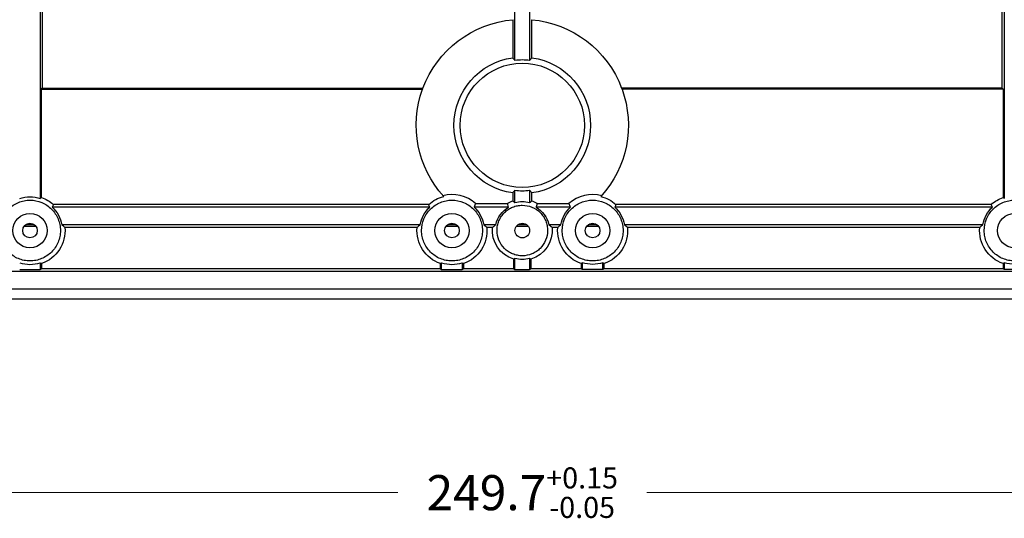
# Model space of a CAD drawing. Units: millimetres. Extents: x 1522 to 7790, y 1332 to 3287.
# Drawn here: x 1967 to 2035, y 2944 to 2978 of the extents above; entities that cross this region are included whole.
import ezdxf

# ---------------------------------------------------------------- set-up
doc = ezdxf.new("R2010")
doc.units = ezdxf.units.MM
doc.layers.add('2', color=7, linetype='Continuous', true_color=0xffffff)
doc.layers.add('dim', color=82, linetype='Continuous', lineweight=9)
doc.styles.add('ROMANC', font='romanc.shx', dxfattribs={"bigfont": 'gbcbig.shx'})
doc.dimstyles.new('YanXiu', dxfattribs={"dimtxt": 2.5, "dimasz": 2.2, "dimexe": 0.66, "dimexo": 0.66, "dimgap": 0.66, "dimtad": 0, "dimdsep": 46, "dimtxsty": 'ROMANC', "dimcen": 0, "dimclrd": 256, "dimclre": 131, "dimclrt": 42, "dimazin": 2, "dimtfac": 1, "dimtofl": 0, "dimtmove": 0, "dimatfit": 3, "dimfxl": 1, "dimlwd": 5, "dimlwe": 5, "dimarcsym": 0})

# ---------------------------------------------------------------- blocks, each defined once
blk = doc.blocks.new('*D8')
at = {"layer": 'Defpoints', "color": 0, "lineweight": 18, "transparency": 16777216}
for p in [(1876.819, 2958.619), (2126.519, 2958.619), (2126.519, 2945.36)]:
    blk.add_point(p, dxfattribs=at)
at = {"layer": 'dim', "color": 131, "lineweight": 5, "transparency": 16777216}
for p, q in [((1876.819, 2958.14), (1876.819, 2944.88)), ((2126.519, 2958.14), (2126.519, 2944.88))]:
    blk.add_line(p, q, dxfattribs=at)
at = {"layer": 'dim', "lineweight": 5, "transparency": 16777216}
for p, q in [((1878.739, 2945.36), (1993.167, 2945.36)), ((2124.599, 2945.36), (2010.172, 2945.36))]:
    blk.add_line(p, q, dxfattribs=at)
at = {"layer": 'dim', "lineweight": 18, "transparency": 16777216}
for points in [[(1878.739, 2945.68), (1878.739, 2945.04), (1876.819, 2945.36)], [(2124.599, 2945.68), (2124.599, 2945.04), (2126.519, 2945.36)]]:
    blk.add_solid(points, dxfattribs=at)
at = {"layer": 'dim', "color": 42, "transparency": 16777216, "insert": (2001.669, 2945.36), "char_height": 2.4, "attachment_point": 5, "style": 'ROMANC'}
blk.add_mtext('\\A1;249.7{\\H1.440000;\\S+0.15^ -0.05;}', dxfattribs=at)

msp = doc.modelspace()

# ---------------------------------------------------------------- linework, layer by layer
at = {"layer": '2', "color": 155, "linetype": 'Continuous'}
for p, q in [((1968.72, 2989.924), (1968.72, 2965.477)), ((1968.856, 2989.827), (1968.856, 2973.008)), ((2034.482, 2973.008), (2034.482, 2989.827)), ((2034.618, 2989.924), (2034.618, 2965.477)), ((2001.169, 2974.908), (2001.169, 2985.42)), ((2002.169, 2985.42), (2002.169, 2974.908)), ((2001.017, 2977.69), (2001.017, 2975.093)), ((2002.321, 2975.093), (2002.321, 2977.69)), ((1968.804, 2972.938), (1968.856, 2973.008)), ((1968.856, 2973.008), (1994.878, 2973.008)), ((2034.482, 2973.008), (2008.46, 2973.008)), ((2034.482, 2973.008), (2034.535, 2972.938)), ((1968.804, 2972.938), (1994.852, 2972.938)), ((1968.804, 2965.537), (1968.804, 2972.938)), ((2034.535, 2972.938), (2008.486, 2972.938)), ((2034.535, 2972.938), (2034.535, 2965.537)), ((2001.017, 2965.845), (2001.017, 2965.288)), ((2001.169, 2965.174), (2001.169, 2966.031)), ((2002.169, 2966.031), (2002.169, 2965.174)), ((2002.321, 2965.288), (2002.321, 2965.845)), ((1995.271, 2965.066), (1969.606, 2965.066)), ((1998.477, 2965.134), (2000.66, 2965.134)), ((2002.679, 2965.134), (2004.861, 2965.134)), ((2033.733, 2965.066), (2008.068, 2965.066)), ((1995.344, 2964.877), (1969.532, 2964.877)), ((2000.728, 2964.877), (1998.378, 2964.877)), ((2004.96, 2964.877), (2002.611, 2964.877)), ((2033.806, 2964.877), (2007.994, 2964.877)), ((1967.612, 2963.572), (1968.419, 2963.572)), ((1968.315, 2963.677), (1967.715, 2963.677)), ((1994.693, 2963.677), (1970.183, 2963.677)), ((1996.458, 2963.572), (1997.265, 2963.572)), ((1997.161, 2963.677), (1996.561, 2963.677)), ((1999.858, 2963.677), (1999.029, 2963.677)), ((2001.264, 2963.572), (2002.074, 2963.572)), ((2001.972, 2963.677), (2001.367, 2963.677)), ((2004.309, 2963.677), (2003.481, 2963.677)), ((2006.074, 2963.572), (2006.881, 2963.572)), ((2006.777, 2963.677), (2006.177, 2963.677)), ((2033.155, 2963.677), (2008.645, 2963.677)), ((1994.477, 2963.489), (1970.399, 2963.489)), ((1999.637, 2963.489), (1999.245, 2963.489)), ((2004.093, 2963.489), (2003.702, 2963.489)), ((2032.939, 2963.489), (2008.861, 2963.489)), ((1968.72, 2961.078), (1968.72, 2960.617)), ((1968.804, 2961.017), (1968.804, 2960.659)), ((1996.073, 2960.659), (1996.073, 2961.017)), ((1996.156, 2960.617), (1996.156, 2961.078)), ((1997.566, 2961.078), (1997.566, 2960.617)), ((1997.65, 2961.017), (1997.65, 2960.659)), ((2001.086, 2960.659), (2001.086, 2961.321)), ((2001.169, 2960.617), (2001.169, 2961.384)), ((2002.169, 2961.384), (2002.169, 2960.617)), ((2002.253, 2961.321), (2002.253, 2960.659)), ((2005.689, 2961.017), (2005.689, 2960.659)), ((2005.772, 2961.078), (2005.772, 2960.617)), ((2007.182, 2960.617), (2007.182, 2961.078)), ((2007.266, 2960.659), (2007.266, 2961.017)), ((2034.535, 2961.017), (2034.535, 2960.659)), ((2034.618, 2961.078), (2034.618, 2960.617)), ((1967.31, 2960.617), (1968.72, 2960.617)), ((1968.72, 2960.617), (1968.804, 2960.659)), ((1996.073, 2960.659), (1968.804, 2960.659)), ((1996.073, 2960.659), (1996.156, 2960.617)), ((1996.156, 2960.617), (1997.566, 2960.617)), ((1997.566, 2960.617), (1997.65, 2960.659)), ((2001.086, 2960.659), (1997.65, 2960.659)), ((2001.086, 2960.659), (2001.169, 2960.617)), ((2001.169, 2960.617), (2002.169, 2960.617)), ((2002.169, 2960.617), (2002.253, 2960.659)), ((2005.689, 2960.659), (2002.253, 2960.659)), ((2005.772, 2960.617), (2005.689, 2960.659)), ((2007.182, 2960.617), (2005.772, 2960.617)), ((2007.266, 2960.659), (2007.182, 2960.617)), ((2034.535, 2960.659), (2007.266, 2960.659)), ((2034.618, 2960.617), (2034.535, 2960.659)), ((2036.028, 2960.617), (2034.618, 2960.617)), ((1877.488, 2959.286), (2125.85, 2959.286)), ((1876.819, 2958.619), (2126.519, 2958.619))]:
    msp.add_line(p, q, dxfattribs=at)
for centre, radius in [((2001.669, 2970.469), 4.25), ((1968.015, 2963.277), 1.175), ((1996.861, 2963.277), 1.175), ((2006.477, 2963.277), 1.175), ((2035.323, 2963.277), 1.175), ((1968.015, 2963.277), 0.5), ((1996.861, 2963.277), 0.5), ((2006.477, 2963.277), 0.5)]:
    msp.add_circle(centre, radius, dxfattribs=at)
at = {"layer": '2', "color": 155, "linetype": 'Continuous', "extrusion": (0, 0, -1)}
for centre, radius, start, end in [((-2001.669, 2970.469), 7.25, 20.49682, 84.96633), ((-2001.669, 2970.469), 7.25, 95.03367, 159.50318), ((-2001.669, 2970.469), 4.67, 278.02439, 81.97561), ((-2001.669, 2970.469), 4.67, 98.02439, 261.97561), ((-2001.669, 2970.469), 7.25, 317.83795, 19.90797), ((-2001.669, 2970.469), 7.25, 160.09203, 222.16205), ((-1968.015, 2963.277), 2.31, 72.23199, 107.76801), ((-1996.861, 2963.277), 2.393, 48.35767, 76.31997), ((-2006.477, 2963.277), 2.393, 103.68003, 131.64233), ((-1968.015, 2963.277), 2.393, 109.23881, 131.64233), ((-2035.323, 2963.277), 2.393, 48.35767, 70.76119), ((-1968.015, 2963.277), 2.205, 133.4742, 169.54746), ((-1996.861, 2963.277), 2.205, 10.45254, 46.5258), ((-1996.861, 2963.277), 2.205, 133.4742, 169.54746), ((-2001.669, 2963.279), 1.855, 12.39069, 59.49007), ((-2001.669, 2963.279), 1.855, 120.50993, 167.60931), ((-2006.477, 2963.277), 2.205, 10.45254, 46.5258), ((-2006.477, 2963.277), 2.205, 133.4742, 169.54746), ((-2035.323, 2963.277), 2.205, 10.45254, 46.5258), ((-1968.015, 2963.277), 2.393, 174.93449, 250.76119), ((-1996.861, 2963.277), 2.393, 289.23881, 5.06551), ((-1996.861, 2963.277), 2.393, 174.93449, 250.76119), ((-2001.669, 2963.279), 2.043, 286.59753, 5.87962), ((-2001.669, 2963.279), 2.043, 174.12038, 253.40247), ((-2006.477, 2963.277), 2.393, 289.23881, 5.06551), ((-2006.477, 2963.277), 2.393, 174.93449, 250.76119), ((-2035.323, 2963.277), 2.393, 289.23881, 5.06551), ((-2006.477, 2963.277), 2.31, 252.23199, 287.76801), ((-2035.323, 2963.277), 2.31, 252.23199, 287.76801)]:
    msp.add_arc(centre, radius, start, end, dxfattribs=at)
at = {"layer": '2', "color": 155, "linetype": 'Continuous'}
for centre, radius, start, end in [((2001.669, 2970.469), 4.467, 83.57475, 96.42525), ((1996.861, 2963.277), 2.462, 48.96435, 104.52621), ((2001.669, 2970.469), 4.467, 263.57475, 276.42525), ((2006.477, 2963.277), 2.462, 75.47379, 131.03565), ((2001.669, 2963.279), 2.112, 107.98062, 118.55251), ((2001.669, 2963.279), 1.96, 75.22167, 104.77833), ((2001.669, 2963.279), 2.112, 61.44749, 72.01938), ((1968.015, 2963.277), 2.31, 252.23199, 287.76801), ((1996.861, 2963.277), 2.31, 252.23199, 287.76801), ((2001.669, 2963.279), 1.96, 255.22167, 284.77833)]:
    msp.add_arc(centre, radius, start, end, dxfattribs=at)
at = {"layer": '2', "color": 155, "linetype": 'Continuous', "extrusion": (0, 0, -1)}
for major_axis, start_param, end_param in [((2.467, 6.817), 4.712642, 4.72292), ((-2.467, 6.817), 1.560265, 1.570543)]:
    msp.add_ellipse((2001.669, 2970.469), major_axis=major_axis, ratio=0.999999, start_param=start_param, end_param=end_param, dxfattribs=at)
at = {"layer": '2', "color": 155, "linetype": 'Continuous'}
for points in [[(2001.169, 2974.908), (2001.119, 2974.97), (2001.068, 2975.032), (2001.017, 2975.093)], [(2002.321, 2975.093), (2002.27, 2975.032), (2002.22, 2974.97), (2002.169, 2974.908)], [(2001.017, 2965.845), (2001.068, 2965.907), (2001.119, 2965.968), (2001.169, 2966.031)], [(2002.169, 2966.031), (2002.22, 2965.968), (2002.27, 2965.907), (2002.321, 2965.845)], [(1968.72, 2965.477), (1968.748, 2965.497), (1968.776, 2965.517), (1968.804, 2965.537)], [(1969.606, 2965.066), (1969.582, 2965.003), (1969.557, 2964.94), (1969.532, 2964.877)], [(1995.344, 2964.877), (1995.319, 2964.94), (1995.295, 2965.003), (1995.271, 2965.066)], [(1998.477, 2965.134), (1998.445, 2965.048), (1998.412, 2964.963), (1998.378, 2964.877)], [(2001.169, 2965.174), (2001.119, 2965.213), (2001.068, 2965.251), (2001.017, 2965.288)], [(2002.321, 2965.288), (2002.27, 2965.251), (2002.22, 2965.213), (2002.169, 2965.174)], [(2008.068, 2965.066), (2008.044, 2965.003), (2008.019, 2964.94), (2007.994, 2964.877)], [(2033.806, 2964.877), (2033.781, 2964.94), (2033.757, 2965.003), (2033.733, 2965.066)], [(2034.535, 2965.537), (2034.563, 2965.517), (2034.59, 2965.497), (2034.618, 2965.477)], [(1970.399, 2963.489), (1970.331, 2963.551), (1970.259, 2963.614), (1970.183, 2963.677)], [(1994.693, 2963.677), (1994.617, 2963.614), (1994.546, 2963.551), (1994.477, 2963.489)], [(1999.245, 2963.489), (1999.177, 2963.551), (1999.105, 2963.614), (1999.029, 2963.677)], [(1999.858, 2963.677), (1999.779, 2963.614), (1999.706, 2963.551), (1999.637, 2963.489)], [(2003.702, 2963.489), (2003.632, 2963.551), (2003.559, 2963.614), (2003.481, 2963.677)], [(2004.309, 2963.677), (2004.233, 2963.614), (2004.162, 2963.551), (2004.093, 2963.489)], [(2008.861, 2963.489), (2008.793, 2963.551), (2008.721, 2963.614), (2008.645, 2963.677)], [(2033.155, 2963.677), (2033.079, 2963.614), (2033.008, 2963.551), (2032.939, 2963.489)], [(1968.72, 2961.078), (1968.748, 2961.057), (1968.776, 2961.037), (1968.804, 2961.017)], [(1996.073, 2961.017), (1996.101, 2961.037), (1996.128, 2961.057), (1996.156, 2961.078)], [(1997.566, 2961.078), (1997.594, 2961.057), (1997.622, 2961.037), (1997.65, 2961.017)], [(2001.086, 2961.321), (2001.113, 2961.342), (2001.141, 2961.363), (2001.169, 2961.384)], [(2002.169, 2961.384), (2002.197, 2961.363), (2002.225, 2961.342), (2002.253, 2961.321)], [(2005.772, 2961.078), (2005.744, 2961.057), (2005.717, 2961.037), (2005.689, 2961.017)], [(2007.266, 2961.017), (2007.238, 2961.037), (2007.21, 2961.057), (2007.182, 2961.078)], [(2034.618, 2961.078), (2034.59, 2961.057), (2034.563, 2961.037), (2034.535, 2961.017)]]:
    msp.add_open_spline(points, degree=3, dxfattribs=at)
for points, knots in [([(1968.015, 2965.356), (1967.878, 2965.356), (1967.743, 2965.342), (1967.477, 2965.289), (1967.345, 2965.249), (1967.094, 2965.145), (1966.974, 2965.081), (1966.748, 2964.93), (1966.641, 2964.843), (1966.354, 2964.555), (1966.199, 2964.323), (1965.992, 2963.823), (1965.937, 2963.549), (1965.937, 2963.143), (1965.95, 2963.005), (1966.003, 2962.739), (1966.042, 2962.609), (1966.146, 2962.357), (1966.212, 2962.236), (1966.362, 2962.01), (1966.448, 2961.905), (1966.642, 2961.711), (1966.747, 2961.625), (1966.972, 2961.474), (1967.093, 2961.409), (1967.345, 2961.305), (1967.475, 2961.266), (1967.741, 2961.212), (1967.879, 2961.199), (1968.15, 2961.199), (1968.285, 2961.212), (1968.553, 2961.265), (1968.684, 2961.305), (1969.06, 2961.46), (1969.292, 2961.615), (1969.579, 2961.902), (1969.667, 2962.009), (1969.818, 2962.235), (1969.882, 2962.354), (1969.987, 2962.605), (1970.027, 2962.737), (1970.08, 2963.003), (1970.094, 2963.138), (1970.094, 2963.412), (1970.08, 2963.548), (1970.028, 2963.813), (1969.988, 2963.945), (1969.884, 2964.197), (1969.82, 2964.317), (1969.67, 2964.543), (1969.582, 2964.65), (1969.39, 2964.842), (1969.286, 2964.928), (1969.059, 2965.08), (1968.938, 2965.145), (1968.563, 2965.301), (1968.29, 2965.356), (1968.015, 2965.356)], [0, 0, 0, 0, 0.03125, 0.03125, 0.0625, 0.0625, 0.09375, 0.09375, 0.125, 0.125, 0.1875, 0.1875, 0.25, 0.25, 0.28125, 0.28125, 0.3125, 0.3125, 0.34375, 0.34375, 0.375, 0.375, 0.40625, 0.40625, 0.4375, 0.4375, 0.46875, 0.46875, 0.5, 0.5, 0.53125, 0.53125, 0.5625, 0.5625, 0.625, 0.625, 0.65625, 0.65625, 0.6875, 0.6875, 0.71875, 0.71875, 0.75, 0.75, 0.78125, 0.78125, 0.8125, 0.8125, 0.84375, 0.84375, 0.875, 0.875, 0.90625, 0.90625, 0.9375, 0.9375, 1, 1, 1, 1]), ([(1996.861, 2965.356), (1996.724, 2965.356), (1996.589, 2965.342), (1996.323, 2965.289), (1996.191, 2965.249), (1995.94, 2965.145), (1995.82, 2965.081), (1995.594, 2964.93), (1995.487, 2964.843), (1995.2, 2964.555), (1995.045, 2964.323), (1994.838, 2963.823), (1994.783, 2963.549), (1994.783, 2963.143), (1994.796, 2963.005), (1994.849, 2962.739), (1994.888, 2962.609), (1994.992, 2962.357), (1995.058, 2962.236), (1995.208, 2962.01), (1995.294, 2961.905), (1995.488, 2961.711), (1995.593, 2961.625), (1995.818, 2961.474), (1995.939, 2961.409), (1996.191, 2961.305), (1996.321, 2961.266), (1996.587, 2961.212), (1996.725, 2961.199), (1996.996, 2961.199), (1997.131, 2961.212), (1997.399, 2961.265), (1997.53, 2961.305), (1997.906, 2961.46), (1998.138, 2961.615), (1998.425, 2961.902), (1998.513, 2962.009), (1998.664, 2962.235), (1998.728, 2962.354), (1998.833, 2962.605), (1998.873, 2962.737), (1998.926, 2963.003), (1998.94, 2963.138), (1998.94, 2963.412), (1998.926, 2963.548), (1998.874, 2963.813), (1998.834, 2963.945), (1998.73, 2964.197), (1998.666, 2964.317), (1998.516, 2964.543), (1998.428, 2964.65), (1998.236, 2964.842), (1998.132, 2964.928), (1997.905, 2965.08), (1997.784, 2965.145), (1997.409, 2965.301), (1997.136, 2965.356), (1996.861, 2965.356)], [0, 0, 0, 0, 0.03125, 0.03125, 0.0625, 0.0625, 0.09375, 0.09375, 0.125, 0.125, 0.1875, 0.1875, 0.25, 0.25, 0.28125, 0.28125, 0.3125, 0.3125, 0.34375, 0.34375, 0.375, 0.375, 0.40625, 0.40625, 0.4375, 0.4375, 0.46875, 0.46875, 0.5, 0.5, 0.53125, 0.53125, 0.5625, 0.5625, 0.625, 0.625, 0.65625, 0.65625, 0.6875, 0.6875, 0.71875, 0.71875, 0.75, 0.75, 0.78125, 0.78125, 0.8125, 0.8125, 0.84375, 0.84375, 0.875, 0.875, 0.90625, 0.90625, 0.9375, 0.9375, 1, 1, 1, 1]), ([(2003.398, 2963.279), (2003.398, 2963.393), (2003.386, 2963.506), (2003.343, 2963.727), (2003.309, 2963.836), (2003.223, 2964.046), (2003.17, 2964.145), (2003.044, 2964.333), (2002.971, 2964.422), (2002.732, 2964.661), (2002.539, 2964.79), (2002.123, 2964.962), (2001.896, 2965.008), (2001.557, 2965.008), (2001.443, 2964.997), (2001.221, 2964.952), (2001.114, 2964.92), (2000.904, 2964.833), (2000.803, 2964.779), (2000.616, 2964.654), (2000.528, 2964.583), (2000.367, 2964.421), (2000.295, 2964.334), (2000.17, 2964.147), (2000.116, 2964.046), (2000.029, 2963.836), (1999.996, 2963.729), (1999.952, 2963.507), (1999.941, 2963.393), (1999.941, 2963.054), (1999.986, 2962.827), (2000.158, 2962.411), (2000.287, 2962.218), (2000.525, 2961.978), (2000.614, 2961.905), (2000.802, 2961.78), (2000.901, 2961.727), (2001.11, 2961.64), (2001.22, 2961.606), (2001.441, 2961.562), (2001.554, 2961.551), (2001.895, 2961.551), (2002.12, 2961.595), (2002.434, 2961.725), (2002.534, 2961.778), (2002.722, 2961.903), (2002.811, 2961.976), (2003.05, 2962.216), (2003.179, 2962.408), (2003.352, 2962.824), (2003.398, 2963.051), (2003.398, 2963.279)], [0, 0, 0, 0, 0.03125, 0.03125, 0.0625, 0.0625, 0.09375, 0.09375, 0.125, 0.125, 0.1875, 0.1875, 0.25, 0.25, 0.28125, 0.28125, 0.3125, 0.3125, 0.34375, 0.34375, 0.375, 0.375, 0.40625, 0.40625, 0.4375, 0.4375, 0.46875, 0.46875, 0.5, 0.5, 0.5625, 0.5625, 0.625, 0.625, 0.65625, 0.65625, 0.6875, 0.6875, 0.71875, 0.71875, 0.75, 0.75, 0.8125, 0.8125, 0.84375, 0.84375, 0.875, 0.875, 0.9375, 0.9375, 1, 1, 1, 1]), ([(2000.728, 2964.877), (2000.711, 2964.939), (2000.694, 2965), (2000.672, 2965.086), (2000.666, 2965.11), (2000.66, 2965.134)], [0, 0, 0, 0, 0.718317, 0.718317, 1, 1, 1, 1]), ([(2002.679, 2965.134), (2002.661, 2965.064), (2002.642, 2964.994), (2002.619, 2964.908), (2002.615, 2964.893), (2002.611, 2964.877)], [0, 0, 0, 0, 0.817773, 0.817773, 1, 1, 1, 1]), ([(2006.477, 2965.356), (2006.34, 2965.356), (2006.205, 2965.342), (2005.939, 2965.289), (2005.807, 2965.249), (2005.556, 2965.145), (2005.436, 2965.081), (2005.21, 2964.93), (2005.103, 2964.843), (2004.816, 2964.555), (2004.661, 2964.323), (2004.454, 2963.823), (2004.399, 2963.549), (2004.399, 2963.143), (2004.412, 2963.005), (2004.465, 2962.739), (2004.504, 2962.609), (2004.608, 2962.357), (2004.674, 2962.236), (2004.824, 2962.01), (2004.91, 2961.905), (2005.104, 2961.711), (2005.209, 2961.625), (2005.434, 2961.474), (2005.555, 2961.409), (2005.807, 2961.305), (2005.937, 2961.266), (2006.203, 2961.212), (2006.341, 2961.199), (2006.612, 2961.199), (2006.747, 2961.212), (2007.015, 2961.265), (2007.146, 2961.305), (2007.522, 2961.46), (2007.754, 2961.615), (2008.041, 2961.902), (2008.129, 2962.009), (2008.28, 2962.235), (2008.344, 2962.354), (2008.449, 2962.605), (2008.489, 2962.737), (2008.542, 2963.003), (2008.556, 2963.138), (2008.556, 2963.412), (2008.542, 2963.548), (2008.49, 2963.813), (2008.45, 2963.945), (2008.346, 2964.197), (2008.282, 2964.317), (2008.132, 2964.543), (2008.044, 2964.65), (2007.852, 2964.842), (2007.748, 2964.928), (2007.521, 2965.08), (2007.4, 2965.145), (2007.025, 2965.301), (2006.752, 2965.356), (2006.477, 2965.356)], [0, 0, 0, 0, 0.03125, 0.03125, 0.0625, 0.0625, 0.09375, 0.09375, 0.125, 0.125, 0.1875, 0.1875, 0.25, 0.25, 0.28125, 0.28125, 0.3125, 0.3125, 0.34375, 0.34375, 0.375, 0.375, 0.40625, 0.40625, 0.4375, 0.4375, 0.46875, 0.46875, 0.5, 0.5, 0.53125, 0.53125, 0.5625, 0.5625, 0.625, 0.625, 0.65625, 0.65625, 0.6875, 0.6875, 0.71875, 0.71875, 0.75, 0.75, 0.78125, 0.78125, 0.8125, 0.8125, 0.84375, 0.84375, 0.875, 0.875, 0.90625, 0.90625, 0.9375, 0.9375, 1, 1, 1, 1]), ([(2004.96, 2964.877), (2004.931, 2964.95), (2004.903, 2965.023), (2004.871, 2965.109), (2004.866, 2965.122), (2004.861, 2965.134)], [0, 0, 0, 0, 0.853778, 0.853778, 1, 1, 1, 1]), ([(2035.323, 2965.356), (2035.186, 2965.356), (2035.051, 2965.342), (2034.785, 2965.289), (2034.653, 2965.249), (2034.402, 2965.145), (2034.282, 2965.081), (2034.056, 2964.93), (2033.949, 2964.843), (2033.662, 2964.555), (2033.507, 2964.323), (2033.3, 2963.823), (2033.245, 2963.549), (2033.245, 2963.143), (2033.258, 2963.005), (2033.311, 2962.739), (2033.35, 2962.609), (2033.454, 2962.357), (2033.52, 2962.236), (2033.67, 2962.01), (2033.756, 2961.905), (2033.95, 2961.711), (2034.055, 2961.625), (2034.28, 2961.474), (2034.401, 2961.409), (2034.653, 2961.305), (2034.783, 2961.266), (2035.049, 2961.212), (2035.187, 2961.199), (2035.458, 2961.199), (2035.593, 2961.212), (2035.861, 2961.265), (2035.992, 2961.305), (2036.368, 2961.46), (2036.6, 2961.615), (2036.887, 2961.902), (2036.975, 2962.009), (2037.126, 2962.235), (2037.19, 2962.354), (2037.295, 2962.605), (2037.335, 2962.737), (2037.388, 2963.003), (2037.402, 2963.138), (2037.402, 2963.412), (2037.388, 2963.548), (2037.336, 2963.813), (2037.296, 2963.945), (2037.192, 2964.197), (2037.128, 2964.317), (2036.978, 2964.543), (2036.89, 2964.65), (2036.698, 2964.842), (2036.594, 2964.928), (2036.367, 2965.08), (2036.246, 2965.145), (2035.871, 2965.301), (2035.598, 2965.356), (2035.323, 2965.356)], [0, 0, 0, 0, 0.03125, 0.03125, 0.0625, 0.0625, 0.09375, 0.09375, 0.125, 0.125, 0.1875, 0.1875, 0.25, 0.25, 0.28125, 0.28125, 0.3125, 0.3125, 0.34375, 0.34375, 0.375, 0.375, 0.40625, 0.40625, 0.4375, 0.4375, 0.46875, 0.46875, 0.5, 0.5, 0.53125, 0.53125, 0.5625, 0.5625, 0.625, 0.625, 0.65625, 0.65625, 0.6875, 0.6875, 0.71875, 0.71875, 0.75, 0.75, 0.78125, 0.78125, 0.8125, 0.8125, 0.84375, 0.84375, 0.875, 0.875, 0.90625, 0.90625, 0.9375, 0.9375, 1, 1, 1, 1]), ([(2002.169, 2963.279), (2002.169, 2963.411), (2002.115, 2963.541), (2001.93, 2963.725), (2001.8, 2963.779), (2001.539, 2963.779), (2001.409, 2963.726), (2001.222, 2963.54), (2001.169, 2963.41), (2001.169, 2963.149), (2001.223, 2963.018), (2001.407, 2962.834), (2001.537, 2962.779), (2001.801, 2962.779), (2001.93, 2962.833), (2002.115, 2963.018), (2002.169, 2963.147), (2002.169, 2963.279)], [0, 0, 0, 0, 0.125, 0.125, 0.25, 0.25, 0.375, 0.375, 0.5, 0.5, 0.625, 0.625, 0.75, 0.75, 0.875, 0.875, 1, 1, 1, 1]), ([(1878.655, 2960.501), (1899.463, 2960.501), (1920.272, 2960.501), (1961.888, 2960.501), (1982.697, 2960.501), (2043.898, 2960.501), (2084.291, 2960.501), (2124.684, 2960.501)], [0, 0, 0, 0, 0.253731, 0.253731, 0.507462, 0.507462, 1, 1, 1, 1])]:
    msp.add_open_spline(points, degree=3, knots=knots, dxfattribs=at)

# ---------------------------------------------------------------- dimensions: what is measured, and where the dimension line sits
at = {"layer": 'dim'}
dim = msp.add_linear_dim(base=(2126.519, 2945.36), p1=(1876.819, 2958.619), p2=(2126.519, 2958.619), dimstyle='YanXiu', override={"dimtxt": 2.4, "dimasz": 1.92, "dimexe": 0.47976, "dimexo": 0.47976, "dimgap": 0.47976, "dimtol": 1, "dimlim": 0, "dimtp": 0.15, "dimtm": 0.05, "dimtfac": 0.6, "dimtdec": 3, "dimtolj": 1}, dxfattribs=at)
dim.commit()
dim.dimension.update_dxf_attribs({"geometry": '*D8', "text_midpoint": (2001.669, 2945.36)})

doc.saveas('drawing.dxf')
